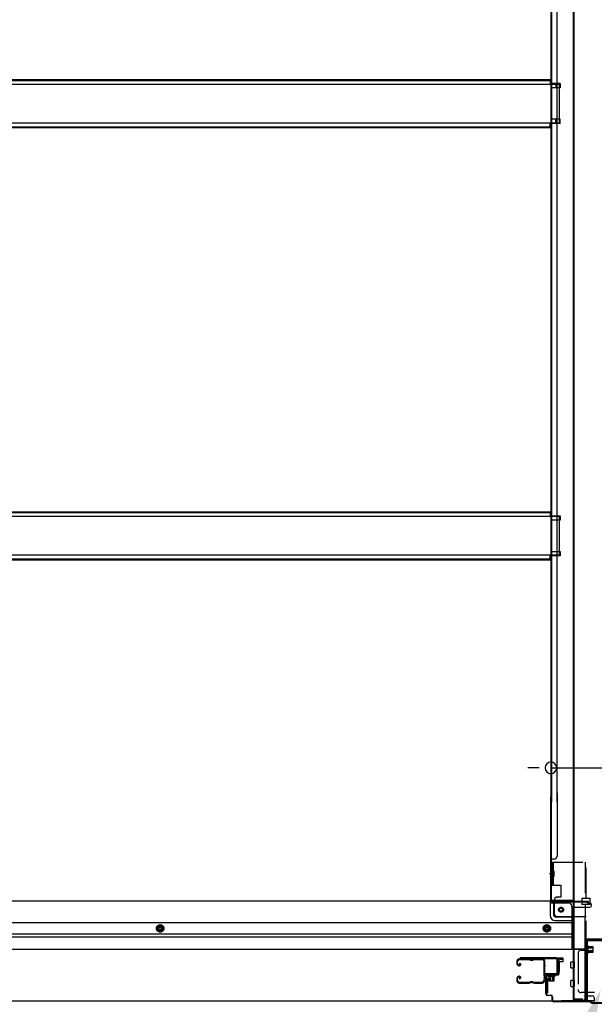
# Model space of a CAD drawing. Extents: x 542 to 20478, y 217 to 14052.
# Drawn here: x 2423 to 3355, y 1583 to 3180 of the extents above; entities that cross this region are included whole.
import ezdxf

# ---------------------------------------------------------------- set-up
doc = ezdxf.new("R2010")
doc.units = 0
doc.header["$LTSCALE"] = 50
doc.header["$MEASUREMENT"] = 0
doc.linetypes.add('HIDE-M', pattern=[2, 1, -1])
doc.linetypes.add('HIDE-S', pattern=[1, 0.5, -0.5])
for name, color, linetype in [('HIKIDASHI', 6, 'CONTINUOUS'), ('SUNPOU', 4, 'CONTINUOUS'), ('U1', 3, 'CONTINUOUS'), ('サイドレ-ル', 3, 'CONTINUOUS'), ('サイドレール取付板', 6, 'CONTINUOUS'), ('下枠中', 2, 'CONTINUOUS'), ('下枠側', 2, 'CONTINUOUS'), ('下枠前', 3, 'CONTINUOUS'), ('下枠接続金具前中', 6, 'HIDE-M'), ('中柱前', 3, 'CONTINUOUS'), ('中柱前補強', 2, 'CONTINUOUS'), ('床補強', 3, 'CONTINUOUS'), ('柱前', 3, 'CONTINUOUS')]:
    doc.layers.add(name, color=color, linetype=linetype)

msp = doc.modelspace()

# ---------------------------------------------------------------- linework, layer by layer
at = {"layer": 'HIKIDASHI'}
msp.add_solid([(3328.1, 1545.1), (3352.8, 1535.2), (3365.4, 1606.8)], dxfattribs=at)
at = {"layer": 'SUNPOU'}
for p, q in [((3265.8, 1966.9), (3247.1, 1966.9)), ((3284.6, 1966.9), (3450.6, 1966.9))]:
    msp.add_line(p, q, dxfattribs=at)
for start, end in [(0, 180), (180, 0)]:
    msp.add_arc((3284.6, 1966.9), 9.38, start, end, dxfattribs=at)
at = {"layer": 'U1', "color": 3}
for p, q in [((3295.6, 1658.6), (3304.1, 1658.6)), ((3295.6, 1636.6), (3295.6, 1658.6)), ((3295.6, 1658.6), (3304.1, 1658.6)), ((3295.6, 1636.6), (3295.6, 1658.6)), ((3304.1, 1652.6), (3298.1, 1652.6)), ((3298.1, 1652.6), (3298.1, 1636.6)), ((3304.1, 1652.6), (3298.1, 1652.6)), ((3298.1, 1652.6), (3298.1, 1636.6)), ((3304.1, 1658.6), (3304.1, 1652.6)), ((3304.1, 1658.6), (3304.1, 1652.6)), ((3304.1, 1656.6), (3304.1, 1655.1)), ((3304.1, 1656.6), (3304.1, 1655.1)), ((3298.1, 1636.6), (3295.6, 1636.6)), ((3298.1, 1636.6), (3295.6, 1636.6)), ((3279.1, 1625.1), (3275.6, 1625.1)), ((3275.6, 1625.1), (3275.6, 1602.1)), ((3279.1, 1625.1), (3275.6, 1625.1)), ((3275.6, 1625.1), (3275.6, 1602.1)), ((3279.1, 1625.1), (3279.1, 1602.1)), ((3279.1, 1625.1), (3279.1, 1602.1)), ((3279.1, 1602.1), (3275.6, 1602.1)), ((3279.1, 1602.1), (3275.6, 1602.1))]:
    msp.add_line(p, q, dxfattribs=at)
at = {"layer": 'サイドレ-ル'}
for p, q in [((3229.6, 1653.5), (3229.6, 1649)), ((3229.6, 1653.5), (3229.6, 1649)), ((3230.6, 1649), (3230.6, 1653.5)), ((3230.6, 1649), (3230.6, 1653.5)), ((3232.6, 1647), (3233.8, 1647)), ((3232.6, 1647), (3233.8, 1647)), ((3233.8, 1646), (3232.6, 1646)), ((3233.8, 1646), (3232.6, 1646)), ((3249.1, 1657), (3233.1, 1657)), ((3249.1, 1657), (3233.1, 1657)), ((3233.1, 1656), (3249.1, 1656)), ((3233.1, 1656), (3249.1, 1656)), ((3233.4, 1649.4), (3234, 1650.3)), ((3233.4, 1649.4), (3234, 1650.3)), ((3234.3, 1648.8), (3233.4, 1649.4)), ((3234.3, 1648.8), (3233.4, 1649.4)), ((3234, 1650.3), (3234.9, 1649.6)), ((3234, 1650.3), (3234.9, 1649.6)), ((3254.4, 1656), (3252.7, 1656)), ((3254.4, 1656), (3252.7, 1656)), ((3252.7, 1655), (3254.4, 1655)), ((3252.7, 1655), (3254.4, 1655)), ((3258.1, 1656), (3271.3, 1656)), ((3233.8, 1629), (3232.6, 1629)), ((3233.8, 1629), (3232.6, 1629)), ((3229.6, 1626), (3229.6, 1621.5)), ((3229.6, 1626), (3229.6, 1621.5)), ((3230.6, 1621.5), (3230.6, 1626)), ((3230.6, 1621.5), (3230.6, 1626)), ((3232.6, 1628), (3233.8, 1628)), ((3232.6, 1628), (3233.8, 1628)), ((3249.1, 1619), (3233.1, 1619)), ((3249.1, 1619), (3233.1, 1619)), ((3233.1, 1618), (3249.1, 1618)), ((3233.1, 1618), (3249.1, 1618)), ((3234.3, 1626.2), (3233.4, 1625.5)), ((3234.3, 1626.2), (3233.4, 1625.5)), ((3233.4, 1625.5), (3234, 1624.7)), ((3233.4, 1625.5), (3234, 1624.7)), ((3234, 1624.7), (3234.9, 1625.3)), ((3234, 1624.7), (3234.9, 1625.3)), ((3254.4, 1620), (3252.7, 1620)), ((3254.4, 1620), (3252.7, 1620)), ((3252.7, 1619), (3254.4, 1619)), ((3252.7, 1619), (3254.4, 1619)), ((3270.6, 1619), (3258.1, 1619)), ((3270.6, 1619), (3258.1, 1619)), ((3258.1, 1618), (3270.6, 1618)), ((3258.1, 1618), (3270.6, 1618)), ((3273.1, 1621.4), (3273.1, 1621.3))]:
    msp.add_line(p, q, dxfattribs=at)
for centre, radius, start, end in [((3233.1, 1653.5), 3.5, 90, 180), ((3233.1, 1653.5), 3.5, 90, 180), ((3232.6, 1649), 3, 180, 270), ((3232.6, 1649), 3, 180, 270), ((3233.1, 1653.5), 2.5, 90, 180), ((3233.1, 1653.5), 2.5, 90, 180), ((3232.6, 1649), 2, 180, 270), ((3232.6, 1649), 2, 180, 270), ((3233.8, 1648), 2, 270, 55), ((3233.8, 1648), 2, 270, 55), ((3233.8, 1648), 1, 270, 55), ((3233.8, 1648), 1, 270, 55), ((3249.1, 1653), 4, 58.9973, 90), ((3249.1, 1653), 4, 58.9973, 90), ((3249.1, 1653), 3, 58.9973, 90), ((3249.1, 1653), 3, 58.9973, 90), ((3252.7, 1659), 4, 238.9973, 270), ((3252.7, 1659), 4, 238.9973, 270), ((3252.7, 1659), 3, 238.9973, 270), ((3252.7, 1659), 3, 238.9973, 270), ((3254.4, 1659), 3, 270, 301.0027), ((3254.4, 1659), 3, 270, 301.0027), ((3254.4, 1659), 4, 270, 301.0027), ((3254.4, 1659), 4, 270, 301.0027), ((3258.1, 1653), 4, 90, 121.0027), ((3258.1, 1653), 4, 90, 121.0027), ((3258.1, 1653), 3, 90, 121.0027), ((3258.1, 1653), 3, 90, 121.0027), ((3271.3, 1653.5), 3.5, 334.361, 90), ((3271.3, 1653.5), 2.5, 334.361, 90), ((3277.2, 1650.7), 4, 154.361, 179.7604), ((3277.2, 1650.7), 4, 179.7604, 203.5565), ((3483.2, 1637.5), 210, 177.5261, 182.9276), ((3277.3, 1646.4), 4, 161.5619, 177.5261), ((3271.7, 1648.3), 2, 341.5619, 23.5565), ((3277.2, 1650.7), 3, 154.361, 179.7604), ((3277.2, 1650.7), 3, 179.7604, 203.5565), ((3445.8, 1636.5), 171.6, 176.3695, 183.2216), ((3271.7, 1648.3), 3, 341.5619, 23.5565), ((3232.6, 1626), 3, 90, 180), ((3232.6, 1626), 3, 90, 180), ((3233.8, 1627), 2, 305, 90), ((3233.8, 1627), 2, 305, 90), ((3233.1, 1621.5), 3.5, 180, 270), ((3233.1, 1621.5), 3.5, 180, 270), ((3232.6, 1626), 2, 90, 180), ((3232.6, 1626), 2, 90, 180), ((3233.1, 1621.5), 2.5, 180, 270), ((3233.1, 1621.5), 2.5, 180, 270), ((3233.8, 1627), 1, 305, 90), ((3233.8, 1627), 1, 305, 90), ((3249.1, 1622), 3, 270, 301.0027), ((3249.1, 1622), 3, 270, 301.0027), ((3249.1, 1622), 4, 270, 301.0027), ((3249.1, 1622), 4, 270, 301.0027), ((3252.7, 1616), 4, 90, 121.0027), ((3252.7, 1616), 4, 90, 121.0027), ((3252.7, 1616), 3, 90, 121.0027), ((3252.7, 1616), 3, 90, 121.0027), ((3254.4, 1616), 4, 58.9973, 90), ((3254.4, 1616), 4, 58.9973, 90), ((3254.4, 1616), 3, 58.9973, 90), ((3254.4, 1616), 3, 58.9973, 90), ((3258.1, 1622), 4, 238.9973, 270), ((3258.1, 1622), 4, 238.9973, 270), ((3258.1, 1622), 3, 238.9973, 270), ((3258.1, 1622), 3, 238.9973, 270), ((3270.6, 1621.5), 2.5, 270, 356.7242), ((3270.6, 1621.5), 3.5, 270, 356.7242), ((3277.5, 1620.7), 4.5, 146.8839, 171.1562), ((3277.4, 1627), 4, 182.9276, 206.516), ((3272.1, 1624.3), 2, 327.1821, 26.516), ((3277.5, 1620.7), 3.5, 146.8839, 171.1562), ((3277.4, 1627), 3, 182.9276, 206.516), ((3272.1, 1624.3), 3, 327.1821, 26.516)]:
    msp.add_arc(centre, radius, start, end, dxfattribs=at)
at = {"layer": 'サイドレール取付板', "color": 6}
for p, q in [((3293.6, 1658.6), (3234.6, 1658.6)), ((3234.6, 1658.6), (3234.6, 1657)), ((3293.5, 1657), (3234.6, 1657)), ((3294.9, 1634.6), (3294.9, 1655.6)), ((3296.6, 1634.6), (3296.6, 1655.6)), ((3275.1, 1631.6), (3275.1, 1633.2)), ((3275.1, 1633.2), (3293.5, 1633.2)), ((3275.1, 1631.6), (3293.6, 1631.6))]:
    msp.add_line(p, q, dxfattribs=at)
at = {"layer": 'サイドレール取付板'}
msp.add_line((3271.3, 1657), (3258.1, 1657), dxfattribs=at)
at = {"layer": 'サイドレール取付板', "color": 6}
for centre, radius, start, end in [((3293.5, 1655.6), 1.4, 0, 90), ((3293.6, 1655.6), 3, 0, 90), ((3293.5, 1634.6), 1.4, 270, 0), ((3293.6, 1634.6), 3, 270, 0)]:
    msp.add_arc(centre, radius, start, end, dxfattribs=at)
at = {"layer": '下枠中'}
for p, q in [((3320.6, 4498.4), (3320.6, 2411.3)), ((3321.6, 4498.4), (3321.6, 2411.3)), ((3284.6, 4418.4), (3284.6, 2411.3)), ((3285.6, 4418.4), (3285.6, 2411.3)), ((3294.6, 2411.3), (3294.6, 4346.4)), ((3284.6, 2411.3), (3284.6, 1911.1)), ((3285.6, 2411.3), (3285.6, 1911.1)), ((3294.6, 1911.1), (3294.6, 2411.3)), ((3320.6, 2411.3), (3320.6, 1590.4)), ((3321.6, 2411.3), (3321.6, 1590.4)), ((3284.6, 2375.9), (3299.6, 2375.9)), ((3284.6, 2375.9), (3299.6, 2375.9)), ((3299.6, 2368.9), (3284.6, 2368.9)), ((3299.6, 2368.9), (3284.6, 2368.9)), ((3285.6, 2375.9), (3285.6, 2368.9)), ((3285.6, 2375.9), (3285.6, 2368.9)), ((3299.6, 2375.9), (3299.6, 2368.9)), ((3299.6, 2375.9), (3299.6, 2368.9)), ((3284.6, 2317.9), (3299.6, 2317.9)), ((3285.6, 2317.9), (3285.6, 2310.9)), ((3299.6, 2317.9), (3299.6, 2310.9)), ((3299.6, 2310.9), (3284.6, 2310.9)), ((3284.6, 1751.9), (3284.6, 1920)), ((3285.6, 1751.9), (3285.6, 1920)), ((3294.6, 1926.4), (3294.6, 1823.9)), ((3289.6, 1818.9), (3284.6, 1818.9)), ((3282.6, 1795.4), (3288.7, 1795.4)), ((3285.6, 1798.3), (3285.6, 1803.3)), ((3285.6, 1798.3), (3285.6, 1803.3)), ((3320.6, 1751.9), (3284.6, 1751.9)), ((3287.6, 1751.9), (3285.6, 1751.9)), ((3341.6, 1687.4), (3341.6, 1595.4)), ((3367.6, 1689.4), (3343.6, 1689.4)), ((3320.6, 1590.4), (3336.6, 1590.4))]:
    msp.add_line(p, q, dxfattribs=at)
for centre, radius, start, end in [((3289.6, 1823.9), 5, 270, 0), ((3343.6, 1687.4), 2, 90, 180), ((3336.6, 1595.4), 5, 270, 0)]:
    msp.add_arc(centre, radius, start, end, dxfattribs=at)
at = {"layer": '下枠側'}
for p, q in [((3299.6, 3076.9), (3284.6, 3076.9)), ((3299.6, 3069.9), (3284.6, 3069.9)), ((3285.6, 3076.9), (3285.6, 3069.9)), ((3292.6, 3076.9), (3292.6, 3069.9)), ((3299.6, 3076.9), (3299.6, 3069.9)), ((3299.6, 3018.9), (3284.6, 3018.9)), ((3285.6, 3011.9), (3285.6, 3018.9)), ((3292.6, 3011.9), (3292.6, 3018.9)), ((3299.6, 3011.9), (3299.6, 3018.9)), ((3299.6, 3011.9), (3284.6, 3011.9))]:
    msp.add_line(p, q, dxfattribs=at)
at = {"layer": '下枠前'}
for p, q in [((3284.6, 1750.9), (1586.1, 1750.9)), ((3283.6, 1749.9), (3283.6, 1750.9)), ((3283.6, 1749.9), (3345.6, 1749.9)), ((3283.6, 1749.7), (3283.6, 1727.4)), ((3284.6, 1750.9), (3345.6, 1750.9)), ((3285.6, 1747.9), (3313.6, 1747.9)), ((3289.6, 1727.4), (3289.6, 1747.9)), ((3318.6, 1742.9), (3318.6, 1672.4)), ((3318.6, 1740.9), (3347.6, 1740.9)), ((3342.6, 1749.9), (3342.6, 1750.9)), ((3344.6, 1747.9), (3347.6, 1747.9)), ((3345.6, 1749.9), (3345.6, 1750.9)), ((3350.6, 1743.9), (3350.6, 1744.9)), ((3291.6, 1725.4), (3318.6, 1725.4)), ((3318.6, 1715.9), (1552.1, 1715.9)), ((2650.6, 1712.4), (2645.6, 1709.5)), ((2645.6, 1709.5), (2645.6, 1703.7)), ((2655.6, 1709.5), (2650.6, 1712.4)), ((2655.6, 1703.7), (2655.6, 1709.5)), ((3278.1, 1712.4), (3273.1, 1709.5)), ((3273.1, 1709.5), (3273.1, 1703.7)), ((3283.1, 1709.5), (3278.1, 1712.4)), ((3283.1, 1703.7), (3283.1, 1709.5)), ((3291.6, 1719.4), (3318.6, 1719.4)), ((3318.6, 1697.4), (1552.1, 1697.4)), ((2645.6, 1703.7), (2650.6, 1700.9)), ((2650.6, 1700.9), (2655.6, 1703.7)), ((3273.1, 1703.7), (3278.1, 1700.9)), ((3278.1, 1700.9), (3283.1, 1703.7)), ((3318.6, 1692.4), (1552.1, 1692.4)), ((3339.6, 1672.4), (1531.1, 1672.4)), ((3318.6, 1673.6), (3339.6, 1673.6)), ((3318.6, 1673.6), (3339.6, 1673.6)), ((3323.1, 1673.6), (3323.1, 1672.4)), ((3339.6, 1673.6), (3339.6, 1588.4)), ((3339.6, 1673.6), (3339.6, 1588.4)), ((3317.1, 1642.9), (3317.1, 1651.9)), ((3317.1, 1642.9), (3317.1, 1651.9)), ((3317.1, 1642.9), (3317.1, 1651.9)), ((3317.6, 1652.4), (3322.6, 1652.4)), ((3317.6, 1652.4), (3322.6, 1652.4)), ((3317.6, 1652.4), (3319.6, 1652.4)), ((3317.6, 1652.4), (3319.6, 1652.4)), ((3317.6, 1652.4), (3319.6, 1652.4)), ((3317.6, 1652.4), (3319.6, 1652.4)), ((3323.1, 1642.9), (3323.1, 1651.9)), ((3317.6, 1642.4), (3322.6, 1642.4)), ((3317.6, 1642.4), (3319.6, 1642.4)), ((3317.6, 1642.4), (3319.6, 1642.4)), ((3317.1, 1612.9), (3317.1, 1621.9)), ((3317.1, 1612.9), (3317.1, 1621.9)), ((3317.6, 1622.4), (3322.6, 1622.4)), ((3317.6, 1622.4), (3319.6, 1622.4)), ((3323.1, 1612.9), (3323.1, 1621.9)), ((3317.6, 1612.4), (3322.6, 1612.4)), ((3317.6, 1612.4), (3319.6, 1612.4)), ((3339.6, 1600.4), (3342.1, 1600.4)), ((3339.6, 1600.4), (3342.6, 1600.4)), ((3339.6, 1599.2), (3342.1, 1599.2)), ((3339.6, 1599.2), (3342.6, 1599.2)), ((3342.1, 1600.4), (3342.1, 1599.4)), ((3342.6, 1600.4), (3342.6, 1599.2)), ((3344.1, 1597.4), (3351.6, 1597.4)), ((3354.6, 1588.4), (1516.1, 1588.4)), ((3339.6, 1589.6), (3354.6, 1589.6)), ((3354.6, 1594.4), (3354.6, 1588.4))]:
    msp.add_line(p, q, dxfattribs=at)
at = {"layer": '下枠前', "color": 6, "linetype": 'HIDE-M'}
for p, q in [((2650.6, 1711.8), (2646.1, 1709.2)), ((2646.1, 1709.2), (2646.1, 1704)), ((2655.1, 1709.2), (2650.6, 1711.8)), ((2655.1, 1704), (2655.1, 1709.2)), ((3278.1, 1711.8), (3273.6, 1709.2)), ((3273.6, 1709.2), (3273.6, 1704)), ((3282.6, 1709.2), (3278.1, 1711.8)), ((3282.6, 1704), (3282.6, 1709.2)), ((2646.1, 1704), (2650.6, 1701.4)), ((2650.6, 1701.4), (2655.1, 1704)), ((3273.6, 1704), (3278.1, 1701.4)), ((3278.1, 1701.4), (3282.6, 1704))]:
    msp.add_line(p, q, dxfattribs=at)
for centre, radius in [((3301.1, 1736.9), 3.7), ((2650.6, 1706.6), 6), ((2650.6, 1706.6), 4.5), ((3278.1, 1706.6), 6), ((3278.1, 1706.6), 4.5)]:
    msp.add_circle(centre, radius, dxfattribs=at)
at = {"layer": '下枠前', "color": 4}
for centre in [(3301.1, 1736.9), (2650.6, 1706.6), (3278.1, 1706.6)]:
    msp.add_circle(centre, 3, dxfattribs=at)
at = {"layer": '下枠前'}
for centre, radius in [((3301.1, 1736.9), 2.5), ((2650.6, 1706.6), 2), ((3278.1, 1706.6), 2)]:
    msp.add_circle(centre, radius, dxfattribs=at)
for centre, radius, start, end in [((3285.6, 1749.9), 2, 180, 270), ((3313.6, 1742.9), 5, 0, 90), ((3344.6, 1749.9), 2, 180, 270), ((3347.6, 1744.9), 3, 0, 90), ((3347.6, 1743.9), 3, 270, 0), ((3291.6, 1727.4), 8, 180, 270), ((3291.6, 1727.4), 2, 180, 270), ((3317.6, 1651.9), 0.5, 90, 180), ((3317.6, 1651.9), 0.5, 90, 180), ((3317.6, 1651.9), 0.5, 90, 180), ((3322.6, 1651.9), 0.5, 0, 90), ((3317.6, 1642.9), 0.5, 180, 270), ((3317.6, 1642.9), 0.5, 180, 270), ((3317.6, 1642.9), 0.5, 180, 270), ((3322.6, 1642.9), 0.5, 270, 0), ((3317.6, 1621.9), 0.5, 90, 180), ((3317.6, 1621.9), 0.5, 90, 180), ((3322.6, 1621.9), 0.5, 0, 90), ((3317.6, 1612.9), 0.5, 180, 270), ((3317.6, 1612.9), 0.5, 180, 270), ((3322.6, 1612.9), 0.5, 270, 0), ((3344.1, 1599.4), 2, 180, 270), ((3351.6, 1594.4), 3, 0, 90)]:
    msp.add_arc(centre, radius, start, end, dxfattribs=at)
at = {"layer": '下枠接続金具前中'}
for p, q in [((3286.6, 1813.9), (3448.6, 1813.9)), ((3286.6, 1813.9), (3286.6, 1776.9)), ((3288.2, 1813.9), (3288.2, 1776.9)), ((3340, 1813.9), (3340, 1755.4)), ((3341.6, 1755.4), (3341.6, 1813.9)), ((3288.7, 1799.5), (3289.8, 1799.5)), ((3288.7, 1797.9), (3289.8, 1797.9)), ((3288.7, 1792.9), (3289.8, 1792.9)), ((3288.7, 1791.3), (3289.8, 1791.3)), ((3289.8, 1791.3), (3289.8, 1799.5)), ((3286.6, 1776.9), (3300.6, 1776.9)), ((3300.6, 1776.9), (3300.6, 1757.4)), ((3295.1, 1757.4), (3295.6, 1757.4)), ((3300.6, 1757.4), (3295.6, 1757.4)), ((3290.1, 1752.4), (3290.1, 1730.9)), ((3335, 1755.4), (3348, 1755.4)), ((3335, 1755.4), (3335, 1745.4)), ((3348, 1745.4), (3335, 1745.4)), ((3340, 1745.4), (3340, 1726.4)), ((3341.6, 1668.9), (3341.6, 1745.4)), ((3348, 1755.4), (3348, 1745.4)), ((3295.1, 1725.9), (3341.6, 1725.9)), ((3340, 1716.4), (3340, 1726.4)), ((3340, 1671.9), (3340, 1716.4)), ((3328.6, 1666.4), (3328.6, 1607.4)), ((3333.6, 1671.4), (3341.6, 1671.4)), ((3340, 1671.9), (3340, 1602.4)), ((3341.6, 1668.9), (3341.6, 1602.4)), ((3355.1, 1602.4), (3333.6, 1602.4))]:
    msp.add_line(p, q, dxfattribs=at)
msp.add_circle((3301.1, 1736.9), 4, dxfattribs=at)
for centre, radius, start, end in [((3288.7, 1800), 2.1, 180, 270), ((3288.7, 1790.8), 2.1, 90, 180), ((3288.7, 1800), 0.5, 180, 270), ((3288.7, 1790.8), 0.5, 90, 180), ((3295.1, 1752.4), 5, 90, 180), ((3295.1, 1730.9), 5, 180, 270), ((3333.6, 1666.4), 5, 90, 180), ((3333.6, 1607.4), 5, 180, 270)]:
    msp.add_arc(centre, radius, start, end, dxfattribs=at)
at = {"layer": '中柱前'}
for p, q in [((3296.6, 1632.6), (3296.6, 1655.8)), ((3297.4, 1655.8), (3297.4, 1632.6)), ((3302, 1655.8), (3298.6, 1656.8)), ((3302.3, 1656.6), (3298.8, 1657.5)), ((3279.4, 1631.6), (3295.6, 1631.6)), ((3295.6, 1630.8), (3279.4, 1630.8)), ((3279.8, 1632), (3280.4, 1631.5)), ((3279.8, 1632), (3291.3, 1632)), ((3280.3, 1629.3), (3290.8, 1629.3)), ((3280.4, 1631.5), (3280.4, 1630.8)), ((3281.1, 1629.3), (3281.1, 1622.3)), ((3291.8, 1630.8), (3281.3, 1630.8)), ((3282.6, 1621.3), (3282.6, 1632)), ((3284.6, 1621.3), (3284.6, 1632)), ((3287.6, 1621.3), (3287.6, 1632)), ((3288.6, 1621.3), (3288.6, 1632)), ((3290.1, 1622.3), (3290.1, 1629.3)), ((3291.3, 1632), (3290.8, 1631.5)), ((3290.8, 1630.8), (3290.8, 1631.5)), ((3276.6, 1600.4), (3276.6, 1628.8)), ((3277.4, 1628.8), (3277.4, 1600.4)), ((3282.1, 1621.3), (3289.1, 1621.3)), ((3279.4, 1598.4), (3284.6, 1598.4)), ((3284.6, 1597.6), (3279.4, 1597.6)), ((3286.6, 1590.4), (3286.6, 1595.6)), ((3287.4, 1595.6), (3287.4, 1590.4)), ((3289.4, 1588.4), (3348.9, 1588.4)), ((3348.6, 1587.6), (3289.4, 1587.6)), ((3350.6, 1585.6), (3348.6, 1587.6)), ((3350.6, 1585.6), (3348.6, 1587.6)), ((3350.9, 1586.4), (3348.9, 1588.4)), ((3350.9, 1586.4), (3348.9, 1588.4)), ((3350.6, 1585.6), (3367.6, 1585.6)), ((3350.9, 1586.4), (3367.6, 1586.4))]:
    msp.add_line(p, q, dxfattribs=at)
for centre, radius, start, end in [((3298.4, 1655.8), 1.8, 74.5154, 180), ((3298.4, 1655.8), 1, 74.5154, 180), ((3302.2, 1656.2), 0.4, 254.5154, 74.5154), ((3279.4, 1628.8), 2.8, 90, 180), ((3279.4, 1628.8), 2, 90, 180), ((3280.3, 1630), 0.75, 90, 270), ((3290.8, 1630), 0.75, 270, 90), ((3295.6, 1632.6), 1.8, 270, 0), ((3295.6, 1632.6), 1, 270, 0), ((3282.1, 1622.3), 1, 180, 270), ((3289.1, 1622.3), 1, 270, 0), ((3279.4, 1600.4), 2.8, 180, 270), ((3279.4, 1600.4), 2, 180, 270), ((3284.6, 1595.6), 2.8, 0, 90), ((3284.6, 1595.6), 2, 0, 90), ((3289.4, 1590.4), 2.8, 180, 270), ((3289.4, 1590.4), 2, 180, 270)]:
    msp.add_arc(centre, radius, start, end, dxfattribs=at)
at = {"layer": '中柱前補強'}
for p, q in [((3342.1, 1666.6), (3342.1, 1678.2)), ((3342.1, 1678.2), (3342.6, 1677.6)), ((3342.6, 1590.4), (3342.6, 1686.4)), ((3343.8, 1677.6), (3342.6, 1677.6)), ((3342.6, 1667.2), (3342.6, 1677.6)), ((3343.8, 1590.4), (3343.8, 1686.4)), ((3343.8, 1667.2), (3343.8, 1677.6)), ((3344.6, 1688.4), (3367.6, 1688.4)), ((3344.6, 1687.2), (3367.6, 1687.2)), ((3345.3, 1667.1), (3345.3, 1677.6)), ((3352.3, 1676.9), (3345.3, 1676.9)), ((3342.1, 1666.6), (3342.6, 1667.2)), ((3353.3, 1675.4), (3342.6, 1675.4)), ((3353.3, 1674.4), (3342.6, 1674.4)), ((3353.3, 1670.4), (3342.6, 1670.4)), ((3353.3, 1669.4), (3342.6, 1669.4)), ((3342.6, 1667.2), (3343.8, 1667.2)), ((3345.3, 1667.9), (3352.3, 1667.9)), ((3353.3, 1668.9), (3353.3, 1675.9)), ((3301.6, 1589.6), (3341.8, 1589.6)), ((3301.6, 1588.4), (3301.6, 1589.6)), ((3301.6, 1588.4), (3341.8, 1588.4)), ((3320.6, 1588.4), (3320.6, 1589.6)), ((3323.1, 1589.6), (3323.1, 1592.4)), ((3323.1, 1592.4), (3332, 1592.4)), ((3327.1, 1589.6), (3327.1, 1592.4)), ((3327.1, 1592.4), (3336, 1592.4)), ((3332, 1589.6), (3332, 1592.4)), ((3336, 1589.6), (3336, 1592.4))]:
    msp.add_line(p, q, dxfattribs=at)
at = {"layer": '中柱前補強', "linetype": 'HIDE-S'}
for p, q in [((3324.6, 1590.1), (3324.6, 1592.4)), ((3325.5, 1589.6), (3325.5, 1592.2)), ((3328.6, 1590.1), (3328.6, 1592.4)), ((3329.5, 1589.6), (3329.5, 1592.2)), ((3329.6, 1589.6), (3329.6, 1592.4)), ((3330.6, 1590.1), (3330.6, 1592.4)), ((3333.6, 1589.6), (3333.6, 1592.4)), ((3334.6, 1590.1), (3334.6, 1592.4))]:
    msp.add_line(p, q, dxfattribs=at)
at = {"layer": '中柱前補強'}
for centre, radius, start, end in [((3344.6, 1686.4), 2, 90, 180), ((3344.6, 1686.4), 0.8, 90, 180), ((3344.5, 1677.6), 0.75, 0, 180), ((3352.3, 1675.9), 1, 0, 90), ((3344.5, 1667.1), 0.75, 180, 0), ((3352.3, 1668.9), 1, 270, 0), ((3341.8, 1590.4), 0.8, 270, 0), ((3341.8, 1590.4), 2, 270, 0)]:
    msp.add_arc(centre, radius, start, end, dxfattribs=at)
at = {"layer": '中柱前補強', "linetype": 'HIDE-S'}
for centre, start, end in [((3323.1, 1589.9), 270, 0), ((3327.1, 1589.9), 270, 0), ((3332.1, 1589.9), 180, 270), ((3336.1, 1589.9), 180, 270)]:
    msp.add_arc(centre, 1.5, start, end, dxfattribs=at)
at = {"layer": '床補強'}
for p, q in [((1587.1, 3083.2), (3283.6, 3083.2)), ((1587.1, 3083.2), (3283.6, 3083.2)), ((3283.6, 3083.2), (3283.6, 3075.4)), ((3298.6, 3075.4), (1572.1, 3075.4)), ((1587.1, 3082), (3283.6, 3082)), ((3298.6, 3013.4), (3298.6, 3075.4)), ((1572.1, 3013.4), (3298.6, 3013.4)), ((1587.1, 3006.8), (3283.6, 3006.8)), ((1587.1, 3005.6), (3283.6, 3005.6)), ((3283.6, 3005.6), (3283.6, 3013.4)), ((1587.1, 2382.2), (3283.6, 2382.2)), ((1587.1, 2382.2), (3283.6, 2382.2)), ((1587.1, 2381), (3283.6, 2381)), ((3283.6, 2382.2), (3283.6, 2374.4)), ((3298.6, 2374.4), (1572.1, 2374.4)), ((3298.6, 2312.4), (3298.6, 2374.4)), ((1572.1, 2312.4), (3298.6, 2312.4)), ((1587.1, 2305.8), (3283.6, 2305.8)), ((1587.1, 2304.6), (3283.6, 2304.6)), ((3283.6, 2304.6), (3283.6, 2312.4))]:
    msp.add_line(p, q, dxfattribs=at)
at = {"layer": '柱前'}
for p, q in [((3302, 1655.8), (3298.6, 1656.8)), ((3302.3, 1656.6), (3298.8, 1657.5))]:
    msp.add_line(p, q, dxfattribs=at)

doc.saveas('drawing.dxf')
